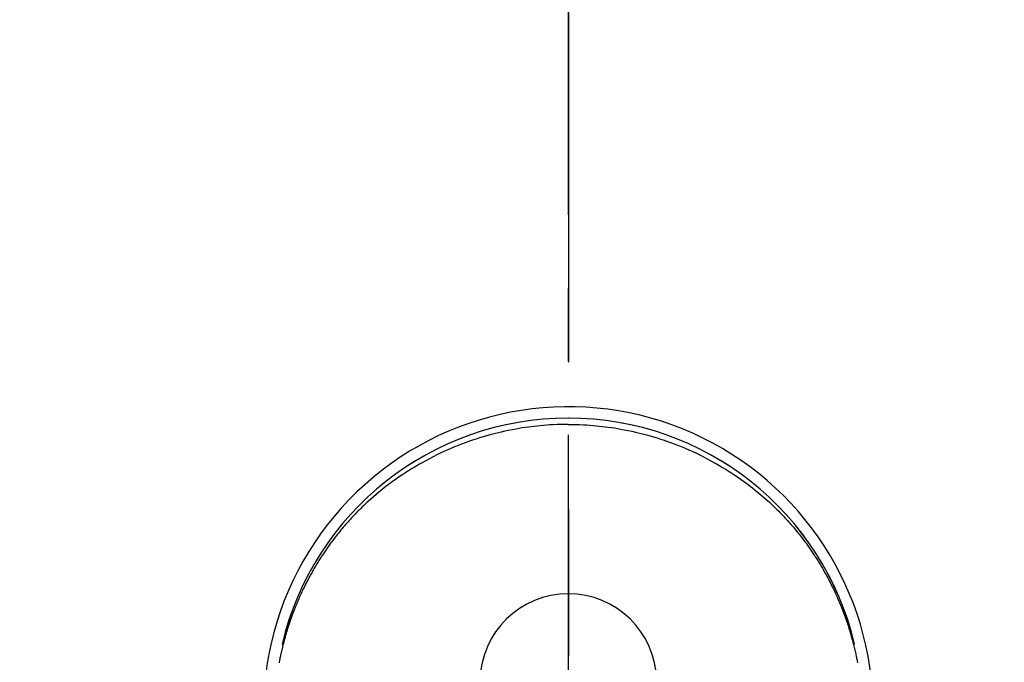
# Model space of a CAD drawing. Extents: x 163 to 26285, y -10810 to -2410.
# Drawn here: x 17018 to 17101, y -3724 to -3669 of the extents above; entities that cross this region are included whole.
import ezdxf

# ---------------------------------------------------------------- set-up
doc = ezdxf.new("R2010")
doc.units = 0
doc.header["$LTSCALE"] = 50
doc.header["$MEASUREMENT"] = 0
doc.linetypes.add('CENTER', pattern=[2, 1.25, -0.25, 0.25, -0.25])
doc.linetypes.add('CENTER2', pattern=[1.125, 0.75, -0.125, 0.125, -0.125])
doc.layers.get('0').update_dxf_attribs({"linetype": 'CONTINUOUS'})
for name, color, linetype in [('150-機器', 8, 'CONTINUOUS'), ('160-文字', 254, 'CONTINUOUS'), ('166-寸法B', 11, 'CONTINUOUS')]:
    doc.layers.add(name, color=color, linetype=linetype)
doc.styles.add('KH001', font='txt')
doc.dimstyles.new('KH1xx030', dxfattribs={"dimscale": 30, "dimtxt": 2, "dimasz": 0.6, "dimexe": 0.3, "dimexo": 1.2, "dimgap": 0.5, "dimtad": 3, "dimdec": 1, "dimdsep": 46, "dimlunit": 6, "dimtxsty": 'KH001', "dimblk": 'DOT', "dimcen": 1, "dimdle": 1, "dimclrd": 256, "dimclre": 256, "dimclrt": 256, "dimadec": 0, "dimazin": 0, "dimtfac": 1, "dimtdec": 1, "dimtix": 1, "dimtmove": 2, "dimatfit": 3, "dimldrblk": 'CLOSEDBLANK', "dimfxl": 1, "dimtolj": 1, "dimtzin": 0, "dimlwd": -1, "dimlwe": -1, "dimarcsym": 0})

# ---------------------------------------------------------------- blocks, each defined once
blk = doc.blocks.new('_ClosedBlank')
at = {"color": 0, "linetype": 'ByBlock', "lineweight": -2}
for p, q in [((-1, 0.1667), (0, 0)), ((-1, 0.1667), (-1, -0.1667)), ((0, 0), (-1, -0.1667))]:
    blk.add_line(p, q, dxfattribs=at)
blk = doc.blocks.new('_Dot')
at = {"color": 0, "linetype": 'ByBlock', "lineweight": -2}
blk.add_line((-0.5, 0), (-1, 0), dxfattribs=at)
at = {"color": 0, "linetype": 'ByBlock', "const_width": 0.5}
blk.add_lwpolyline([(-0.25, 0, 1), (0.25, 0, 1)], format="xyb", close=True, dxfattribs=at)

msp = doc.modelspace()

# ---------------------------------------------------------------- linework, layer by layer
at = {"layer": '150-機器', "color": 161, "linetype": 'CENTER2'}
msp.add_line((17064.321, -3592.198), (17064.321, -4083.639), dxfattribs=at)
at = {"layer": '150-機器', "color": 13, "linetype": 'Continuous'}
for points in [[(17064.325, -3703.796), (17064.004, -3703.801), (17063.684, -3703.807), (17063.364, -3703.816), (17063.043, -3703.829), (17062.767, -3703.844), (17062.491, -3703.863), (17062.216, -3703.884), (17061.94, -3703.909), (17061.687, -3703.934), (17061.433, -3703.962), (17061.18, -3703.992), (17060.927, -3704.025), (17060.664, -3704.061), (17060.402, -3704.101), (17060.14, -3704.143), (17059.879, -3704.188), (17059.562, -3704.247), (17059.246, -3704.309), (17058.931, -3704.376), (17058.616, -3704.447), (17058.378, -3704.503), (17058.141, -3704.561), (17057.905, -3704.622), (17057.669, -3704.685), (17057.37, -3704.768), (17057.072, -3704.855), (17056.775, -3704.946), (17056.48, -3705.04), (17056.249, -3705.116), (17056.018, -3705.195), (17055.789, -3705.275), (17055.56, -3705.358), (17055.25, -3705.474), (17054.942, -3705.594), (17054.636, -3705.719), (17054.33, -3705.847), (17054.028, -3705.979), (17053.727, -3706.115), (17053.428, -3706.255), (17053.131, -3706.398), (17052.816, -3706.556), (17052.503, -3706.717), (17052.193, -3706.883), (17051.885, -3707.053), (17051.656, -3707.183), (17051.428, -3707.316), (17051.202, -3707.451), (17050.977, -3707.588), (17050.735, -3707.739), (17050.495, -3707.893), (17050.257, -3708.049), (17050.02, -3708.209), (17049.821, -3708.345), (17049.623, -3708.484), (17049.427, -3708.625), (17049.232, -3708.767), (17049.037, -3708.912), (17048.843, -3709.059), (17048.651, -3709.208), (17048.46, -3709.359), (17048.219, -3709.555), (17047.981, -3709.754), (17047.746, -3709.956), (17047.513, -3710.161), (17047.365, -3710.294), (17047.218, -3710.428), (17047.073, -3710.563), (17046.928, -3710.699), (17046.801, -3710.821), (17046.675, -3710.944), (17046.55, -3711.067), (17046.425, -3711.192), (17046.318, -3711.302), (17046.211, -3711.412), (17046.104, -3711.523), (17045.999, -3711.634), (17045.894, -3711.746), (17045.791, -3711.859), (17045.688, -3711.972), (17045.585, -3712.086), (17045.484, -3712.2), (17045.383, -3712.315), (17045.282, -3712.431), (17045.183, -3712.547), (17045.084, -3712.664), (17044.987, -3712.781), (17044.89, -3712.899), (17044.794, -3713.018), (17044.698, -3713.137), (17044.604, -3713.257), (17044.51, -3713.377), (17044.417, -3713.498), (17044.338, -3713.601), (17044.259, -3713.706), (17044.181, -3713.81), (17044.104, -3713.915), (17044.043, -3713.999), (17043.982, -3714.083), (17043.922, -3714.167), (17043.862, -3714.252), (17043.747, -3714.417), (17043.634, -3714.582), (17043.522, -3714.749), (17043.41, -3714.916), (17043.363, -3714.988), (17043.315, -3715.061), (17043.268, -3715.134), (17043.221, -3715.207), (17043.163, -3715.299), (17043.105, -3715.39), (17043.048, -3715.483), (17042.991, -3715.575), (17042.935, -3715.668), (17042.879, -3715.761), (17042.823, -3715.854), (17042.768, -3715.947), (17042.713, -3716.041), (17042.659, -3716.134), (17042.605, -3716.228), (17042.551, -3716.323), (17042.498, -3716.417), (17042.445, -3716.512), (17042.392, -3716.607), (17042.34, -3716.702), (17042.289, -3716.797), (17042.238, -3716.893), (17042.187, -3716.989), (17042.137, -3717.084), (17042.097, -3717.161), (17042.058, -3717.239), (17042.018, -3717.316), (17041.979, -3717.393), (17041.911, -3717.529), (17041.844, -3717.665), (17041.778, -3717.802), (17041.713, -3717.939), (17041.658, -3718.056), (17041.603, -3718.175), (17041.549, -3718.293), (17041.496, -3718.411), (17041.443, -3718.53), (17041.391, -3718.649), (17041.339, -3718.769), (17041.288, -3718.888), (17041.246, -3718.988), (17041.205, -3719.089), (17041.164, -3719.189), (17041.123, -3719.29), (17041.091, -3719.37), (17041.059, -3719.451), (17041.027, -3719.531), (17040.995, -3719.612), (17040.972, -3719.673), (17040.948, -3719.734), (17040.925, -3719.795), (17040.902, -3719.856), (17040.857, -3719.978), (17040.812, -3720.1), (17040.768, -3720.223), (17040.725, -3720.345), (17040.696, -3720.427), (17040.667, -3720.509), (17040.639, -3720.591), (17040.611, -3720.673), (17040.57, -3720.797), (17040.529, -3720.921), (17040.49, -3721.045), (17040.45, -3721.169), (17040.412, -3721.294), (17040.373, -3721.418), (17040.336, -3721.543), (17040.299, -3721.668), (17040.274, -3721.751), (17040.25, -3721.835), (17040.226, -3721.919), (17040.203, -3722.003), (17040.157, -3722.171), (17040.112, -3722.339), (17040.069, -3722.507), (17040.026, -3722.676), (17040, -3722.782), (17039.975, -3722.888), (17039.95, -3722.994), (17039.925, -3723.1), (17039.901, -3723.206), (17039.877, -3723.313), (17039.854, -3723.419), (17039.831, -3723.526), (17039.813, -3723.611), (17039.796, -3723.697), (17039.778, -3723.782), (17039.761, -3723.868), (17039.753, -3723.911), (17039.744, -3723.953), (17039.736, -3723.996), (17039.727, -3724.039), (17039.719, -3724.081)], [(17064.325, -3703.796), (17064.646, -3703.801), (17064.966, -3703.807), (17065.286, -3703.816), (17065.607, -3703.829), (17065.883, -3703.844), (17066.159, -3703.863), (17066.434, -3703.884), (17066.71, -3703.909), (17066.963, -3703.934), (17067.217, -3703.962), (17067.47, -3703.992), (17067.723, -3704.025), (17067.986, -3704.061), (17068.248, -3704.101), (17068.51, -3704.143), (17068.771, -3704.188), (17069.088, -3704.247), (17069.404, -3704.309), (17069.719, -3704.376), (17070.034, -3704.447), (17070.272, -3704.503), (17070.509, -3704.561), (17070.745, -3704.622), (17070.981, -3704.685), (17071.28, -3704.768), (17071.578, -3704.855), (17071.875, -3704.946), (17072.17, -3705.04), (17072.401, -3705.116), (17072.631, -3705.195), (17072.861, -3705.275), (17073.09, -3705.358), (17073.4, -3705.474), (17073.708, -3705.594), (17074.014, -3705.719), (17074.319, -3705.847), (17074.622, -3705.979), (17074.923, -3706.115), (17075.222, -3706.255), (17075.519, -3706.398), (17075.834, -3706.556), (17076.147, -3706.717), (17076.457, -3706.883), (17076.765, -3707.053), (17076.994, -3707.183), (17077.222, -3707.316), (17077.448, -3707.451), (17077.673, -3707.588), (17077.914, -3707.739), (17078.155, -3707.893), (17078.393, -3708.049), (17078.63, -3708.209), (17078.829, -3708.345), (17079.027, -3708.484), (17079.223, -3708.625), (17079.418, -3708.767), (17079.613, -3708.912), (17079.807, -3709.059), (17079.999, -3709.208), (17080.19, -3709.359), (17080.431, -3709.555), (17080.669, -3709.754), (17080.904, -3709.956), (17081.137, -3710.161), (17081.285, -3710.294), (17081.432, -3710.428), (17081.577, -3710.563), (17081.722, -3710.699), (17081.849, -3710.821), (17081.975, -3710.944), (17082.1, -3711.067), (17082.224, -3711.192), (17082.332, -3711.302), (17082.439, -3711.412), (17082.546, -3711.523), (17082.651, -3711.634), (17082.756, -3711.746), (17082.859, -3711.859), (17082.962, -3711.972), (17083.065, -3712.086), (17083.166, -3712.2), (17083.267, -3712.315), (17083.368, -3712.431), (17083.467, -3712.547), (17083.566, -3712.664), (17083.663, -3712.781), (17083.76, -3712.899), (17083.856, -3713.018), (17083.951, -3713.137), (17084.046, -3713.257), (17084.14, -3713.377), (17084.233, -3713.498), (17084.312, -3713.601), (17084.391, -3713.706), (17084.469, -3713.81), (17084.546, -3713.915), (17084.607, -3713.999), (17084.668, -3714.083), (17084.728, -3714.167), (17084.788, -3714.252), (17084.903, -3714.417), (17085.016, -3714.582), (17085.128, -3714.749), (17085.239, -3714.916), (17085.287, -3714.988), (17085.335, -3715.061), (17085.382, -3715.134), (17085.429, -3715.207), (17085.487, -3715.299), (17085.545, -3715.39), (17085.602, -3715.483), (17085.659, -3715.575), (17085.715, -3715.668), (17085.771, -3715.761), (17085.827, -3715.854), (17085.882, -3715.947), (17085.937, -3716.041), (17085.991, -3716.134), (17086.045, -3716.228), (17086.099, -3716.323), (17086.152, -3716.417), (17086.205, -3716.512), (17086.258, -3716.607), (17086.31, -3716.702), (17086.361, -3716.797), (17086.412, -3716.893), (17086.462, -3716.989), (17086.513, -3717.084), (17086.552, -3717.161), (17086.592, -3717.239), (17086.632, -3717.316), (17086.671, -3717.393), (17086.739, -3717.529), (17086.806, -3717.665), (17086.872, -3717.802), (17086.937, -3717.939), (17086.992, -3718.056), (17087.047, -3718.175), (17087.101, -3718.293), (17087.154, -3718.411), (17087.207, -3718.53), (17087.259, -3718.649), (17087.311, -3718.769), (17087.362, -3718.888), (17087.404, -3718.988), (17087.445, -3719.089), (17087.486, -3719.189), (17087.527, -3719.29), (17087.559, -3719.37), (17087.591, -3719.451), (17087.623, -3719.531), (17087.655, -3719.612), (17087.678, -3719.673), (17087.702, -3719.734), (17087.725, -3719.795), (17087.748, -3719.856), (17087.793, -3719.978), (17087.838, -3720.1), (17087.882, -3720.223), (17087.925, -3720.345), (17087.954, -3720.427), (17087.983, -3720.509), (17088.011, -3720.591), (17088.039, -3720.673), (17088.08, -3720.797), (17088.121, -3720.921), (17088.16, -3721.045), (17088.2, -3721.169), (17088.238, -3721.294), (17088.277, -3721.418), (17088.314, -3721.543), (17088.351, -3721.668), (17088.376, -3721.751), (17088.4, -3721.835), (17088.423, -3721.919), (17088.447, -3722.003), (17088.493, -3722.171), (17088.538, -3722.339), (17088.581, -3722.507), (17088.624, -3722.676), (17088.649, -3722.782), (17088.675, -3722.888), (17088.7, -3722.994), (17088.725, -3723.1), (17088.749, -3723.206), (17088.773, -3723.313), (17088.796, -3723.419), (17088.819, -3723.526), (17088.837, -3723.611), (17088.854, -3723.697), (17088.872, -3723.782), (17088.889, -3723.868), (17088.897, -3723.911), (17088.906, -3723.953), (17088.914, -3723.996), (17088.923, -3724.039), (17088.931, -3724.081)], [(17088.668, -3722.515), (17088.666, -3722.507), (17088.665, -3722.504), (17088.664, -3722.5), (17088.663, -3722.496), (17088.662, -3722.493), (17088.662, -3722.489), (17088.661, -3722.485), (17088.66, -3722.482), (17088.659, -3722.478), (17088.658, -3722.474), (17088.657, -3722.471), (17088.657, -3722.467), (17088.656, -3722.464), (17088.655, -3722.46), (17088.654, -3722.456), (17088.653, -3722.453), (17088.652, -3722.449), (17088.651, -3722.445), (17088.651, -3722.442), (17088.65, -3722.438), (17088.649, -3722.435), (17088.648, -3722.431), (17088.647, -3722.427), (17088.646, -3722.424), (17088.645, -3722.42), (17088.644, -3722.416), (17088.644, -3722.413), (17088.643, -3722.409), (17088.642, -3722.405), (17088.641, -3722.402), (17088.64, -3722.398), (17088.639, -3722.395), (17088.638, -3722.391), (17088.638, -3722.387), (17088.637, -3722.384), (17088.636, -3722.38), (17088.635, -3722.376), (17088.634, -3722.373), (17088.633, -3722.369), (17088.632, -3722.365), (17088.631, -3722.362), (17088.631, -3722.358), (17088.63, -3722.355), (17088.629, -3722.351), (17088.628, -3722.347), (17088.627, -3722.344), (17088.626, -3722.34), (17088.625, -3722.336), (17088.624, -3722.333), (17088.624, -3722.329), (17088.623, -3722.326), (17088.622, -3722.322), (17088.621, -3722.318), (17088.62, -3722.315), (17088.619, -3722.311), (17088.618, -3722.307), (17088.617, -3722.304), (17088.617, -3722.3), (17088.616, -3722.296), (17088.615, -3722.293), (17088.614, -3722.289), (17088.613, -3722.286), (17088.612, -3722.282), (17088.611, -3722.278), (17088.61, -3722.275), (17088.61, -3722.271), (17088.609, -3722.267), (17088.608, -3722.264), (17088.607, -3722.26), (17088.606, -3722.256), (17088.605, -3722.253), (17088.604, -3722.249), (17088.603, -3722.246), (17088.602, -3722.242), (17088.602, -3722.238), (17088.601, -3722.235), (17088.6, -3722.231), (17088.599, -3722.227), (17088.598, -3722.224), (17088.597, -3722.22), (17088.596, -3722.216), (17088.595, -3722.213), (17088.594, -3722.209), (17088.593, -3722.206), (17088.593, -3722.202), (17088.592, -3722.198), (17088.591, -3722.195), (17088.59, -3722.191), (17088.589, -3722.187), (17088.588, -3722.184), (17088.587, -3722.18), (17088.586, -3722.176), (17088.585, -3722.173), (17088.584, -3722.169), (17088.584, -3722.167), (17088.583, -3722.163), (17088.582, -3722.159), (17088.581, -3722.156), (17088.58, -3722.152), (17088.579, -3722.148), (17088.578, -3722.145), (17088.577, -3722.141), (17088.576, -3722.137), (17088.575, -3722.134), (17088.574, -3722.13), (17088.574, -3722.127), (17088.573, -3722.123), (17088.572, -3722.119), (17088.571, -3722.116), (17088.57, -3722.112), (17088.569, -3722.108), (17088.568, -3722.105), (17088.567, -3722.101), (17088.566, -3722.097), (17088.565, -3722.094), (17088.564, -3722.09), (17088.564, -3722.087), (17088.563, -3722.083), (17088.562, -3722.079), (17088.561, -3722.076), (17088.56, -3722.072), (17088.559, -3722.068), (17088.558, -3722.065), (17088.557, -3722.061), (17088.556, -3722.057), (17088.555, -3722.054), (17088.554, -3722.05), (17088.553, -3722.047), (17088.553, -3722.043), (17088.552, -3722.039), (17088.551, -3722.036), (17088.55, -3722.032), (17088.549, -3722.028), (17088.548, -3722.025), (17088.547, -3722.021), (17088.546, -3722.017), (17088.545, -3722.014), (17088.544, -3722.01), (17088.543, -3722.007), (17088.542, -3722.003), (17088.541, -3721.999), (17088.54, -3721.996), (17088.54, -3721.992), (17088.539, -3721.988), (17088.538, -3721.985), (17088.537, -3721.981), (17088.536, -3721.978), (17088.535, -3721.974), (17088.534, -3721.97), (17088.533, -3721.967), (17088.532, -3721.963), (17088.531, -3721.959), (17088.53, -3721.956), (17088.529, -3721.952), (17088.528, -3721.948), (17088.527, -3721.945), (17088.526, -3721.941), (17088.525, -3721.938), (17088.525, -3721.934), (17088.524, -3721.93), (17088.523, -3721.927), (17088.522, -3721.923), (17088.522, -3721.919), (17088.521, -3721.916), (17088.52, -3721.912), (17088.519, -3721.908), (17088.518, -3721.905), (17088.517, -3721.901), (17088.516, -3721.898), (17088.515, -3721.894), (17088.514, -3721.89), (17088.513, -3721.887), (17088.512, -3721.883), (17088.511, -3721.879), (17088.51, -3721.876), (17088.509, -3721.872), (17088.509, -3721.868), (17088.508, -3721.865), (17088.507, -3721.861), (17088.506, -3721.858), (17088.505, -3721.854), (17088.504, -3721.85), (17088.503, -3721.847), (17088.502, -3721.843), (17088.501, -3721.839), (17088.5, -3721.836), (17088.499, -3721.832), (17088.498, -3721.829), (17088.497, -3721.825), (17088.496, -3721.821), (17088.495, -3721.818), (17088.494, -3721.814), (17088.493, -3721.81), (17088.492, -3721.807), (17088.491, -3721.803), (17088.49, -3721.799), (17088.489, -3721.796), (17088.488, -3721.792), (17088.487, -3721.79), (17088.487, -3721.786), (17088.486, -3721.782), (17088.485, -3721.779), (17088.484, -3721.775), (17088.483, -3721.771), (17088.482, -3721.768), (17088.481, -3721.764), (17088.48, -3721.76), (17088.479, -3721.757), (17088.478, -3721.753), (17088.477, -3721.75), (17088.476, -3721.746), (17088.475, -3721.742), (17088.474, -3721.739), (17088.473, -3721.735), (17088.472, -3721.731), (17088.471, -3721.728), (17088.47, -3721.724), (17088.469, -3721.721), (17088.468, -3721.717), (17088.467, -3721.713), (17088.466, -3721.71), (17088.465, -3721.706), (17088.464, -3721.702), (17088.463, -3721.699), (17088.462, -3721.695), (17088.461, -3721.692), (17088.46, -3721.688), (17088.459, -3721.684), (17088.458, -3721.681), (17088.457, -3721.677), (17088.456, -3721.673), (17088.455, -3721.67), (17088.454, -3721.666), (17088.453, -3721.662), (17088.452, -3721.659), (17088.451, -3721.655), (17088.45, -3721.652), (17088.449, -3721.648), (17088.449, -3721.644), (17088.448, -3721.641), (17088.447, -3721.637), (17088.446, -3721.633), (17088.445, -3721.63), (17088.444, -3721.626), (17088.443, -3721.623), (17088.442, -3721.619), (17088.441, -3721.615), (17088.44, -3721.612), (17088.439, -3721.608), (17088.438, -3721.604), (17088.437, -3721.601), (17088.436, -3721.597), (17088.435, -3721.594), (17088.434, -3721.59), (17088.433, -3721.586), (17088.432, -3721.583), (17088.431, -3721.579), (17088.43, -3721.575), (17088.429, -3721.572), (17088.428, -3721.568), (17088.427, -3721.565), (17088.426, -3721.561), (17088.425, -3721.557), (17088.424, -3721.554), (17088.423, -3721.55), (17088.422, -3721.546), (17088.421, -3721.543), (17088.42, -3721.539), (17088.419, -3721.536), (17088.418, -3721.532), (17088.417, -3721.528), (17088.416, -3721.525), (17088.415, -3721.521), (17088.414, -3721.517), (17088.413, -3721.514), (17088.412, -3721.51), (17088.411, -3721.507), (17088.41, -3721.503), (17088.409, -3721.499), (17088.408, -3721.496), (17088.407, -3721.492), (17088.406, -3721.488), (17088.405, -3721.485), (17088.404, -3721.481), (17088.403, -3721.478), (17088.402, -3721.474), (17088.401, -3721.47), (17088.4, -3721.467), (17088.399, -3721.463), (17088.398, -3721.459), (17088.396, -3721.456), (17088.395, -3721.452), (17088.394, -3721.449), (17088.393, -3721.445), (17088.392, -3721.441), (17088.391, -3721.438), (17088.39, -3721.434), (17088.389, -3721.43), (17088.388, -3721.427), (17088.387, -3721.423), (17088.386, -3721.42), (17088.385, -3721.416), (17088.384, -3721.413), (17088.383, -3721.41), (17088.382, -3721.406), (17088.381, -3721.403), (17088.38, -3721.399), (17088.379, -3721.395), (17088.378, -3721.392), (17088.377, -3721.388), (17088.376, -3721.384), (17088.375, -3721.381), (17088.374, -3721.377), (17088.373, -3721.374), (17088.372, -3721.37), (17088.371, -3721.366), (17088.37, -3721.363), (17088.369, -3721.359), (17088.368, -3721.355), (17088.367, -3721.352), (17088.366, -3721.348), (17088.365, -3721.345), (17088.364, -3721.341), (17088.363, -3721.337), (17088.362, -3721.334), (17088.361, -3721.33), (17088.36, -3721.327), (17088.359, -3721.323), (17088.358, -3721.319), (17088.357, -3721.316), (17088.355, -3721.312), (17088.354, -3721.308), (17088.353, -3721.305), (17088.352, -3721.301), (17088.351, -3721.298), (17088.35, -3721.294), (17088.349, -3721.29), (17088.348, -3721.287), (17088.347, -3721.283), (17088.346, -3721.28), (17088.345, -3721.276), (17088.344, -3721.272), (17088.343, -3721.269), (17088.342, -3721.265), (17088.341, -3721.261), (17088.34, -3721.258), (17088.339, -3721.254), (17088.338, -3721.251), (17088.337, -3721.247), (17088.336, -3721.243), (17088.335, -3721.24), (17088.334, -3721.236), (17088.333, -3721.233), (17088.331, -3721.229), (17088.33, -3721.225), (17088.329, -3721.222), (17088.328, -3721.218), (17088.327, -3721.214), (17088.326, -3721.211), (17088.325, -3721.207), (17088.324, -3721.204), (17088.323, -3721.2), (17088.322, -3721.196), (17088.321, -3721.193), (17088.32, -3721.189), (17088.319, -3721.186), (17088.318, -3721.182), (17088.317, -3721.178), (17088.316, -3721.175), (17088.315, -3721.171), (17088.314, -3721.168), (17088.312, -3721.164), (17088.311, -3721.16), (17088.31, -3721.157), (17088.309, -3721.153), (17088.308, -3721.149), (17088.307, -3721.146), (17088.306, -3721.142), (17088.305, -3721.139), (17088.304, -3721.135), (17088.303, -3721.131), (17088.302, -3721.128), (17088.301, -3721.124), (17088.3, -3721.121), (17088.299, -3721.117), (17088.298, -3721.113), (17088.297, -3721.11), (17088.295, -3721.106), (17088.294, -3721.103), (17088.293, -3721.099), (17088.292, -3721.095), (17088.291, -3721.092), (17088.29, -3721.088), (17088.289, -3721.085), (17088.288, -3721.081), (17088.287, -3721.077), (17088.286, -3721.074), (17088.285, -3721.07), (17088.284, -3721.066), (17088.283, -3721.063), (17088.282, -3721.059), (17088.28, -3721.056), (17088.279, -3721.052), (17088.278, -3721.048), (17088.277, -3721.045), (17088.276, -3721.041), (17088.275, -3721.038), (17088.274, -3721.035), (17088.273, -3721.031), (17088.272, -3721.028), (17088.271, -3721.024), (17088.27, -3721.021), (17088.269, -3721.017), (17088.268, -3721.013), (17088.266, -3721.01), (17088.265, -3721.006), (17088.264, -3721.003), (17088.263, -3720.999), (17088.262, -3720.995), (17088.261, -3720.992), (17088.26, -3720.988), (17088.259, -3720.985), (17088.258, -3720.981), (17088.257, -3720.977), (17088.256, -3720.974), (17088.254, -3720.97), (17088.253, -3720.967), (17088.252, -3720.963), (17088.251, -3720.959), (17088.25, -3720.956), (17088.249, -3720.952), (17088.248, -3720.949), (17088.247, -3720.945), (17088.246, -3720.941), (17088.245, -3720.938), (17088.244, -3720.934), (17088.242, -3720.931), (17088.241, -3720.927), (17088.24, -3720.923), (17088.239, -3720.92), (17088.238, -3720.916), (17088.237, -3720.913), (17088.236, -3720.909), (17088.235, -3720.905), (17088.234, -3720.902), (17088.233, -3720.898), (17088.231, -3720.894), (17088.23, -3720.891), (17088.229, -3720.887), (17088.228, -3720.884), (17088.227, -3720.88), (17088.226, -3720.876), (17088.225, -3720.873), (17088.224, -3720.869), (17088.223, -3720.866), (17088.222, -3720.862), (17088.22, -3720.858), (17088.219, -3720.855), (17088.218, -3720.851), (17088.217, -3720.848), (17088.216, -3720.844), (17088.215, -3720.841), (17088.214, -3720.837), (17088.213, -3720.833), (17088.212, -3720.83), (17088.21, -3720.826), (17088.209, -3720.823), (17088.208, -3720.819), (17088.207, -3720.815), (17088.206, -3720.812), (17088.205, -3720.808), (17088.204, -3720.805), (17088.203, -3720.801), (17088.202, -3720.797), (17088.2, -3720.794), (17088.199, -3720.79), (17088.198, -3720.787), (17088.197, -3720.783), (17088.196, -3720.779), (17088.195, -3720.776), (17088.194, -3720.772), (17088.193, -3720.769), (17088.191, -3720.765), (17088.19, -3720.761), (17088.189, -3720.758), (17088.188, -3720.754), (17088.187, -3720.751), (17088.186, -3720.747), (17088.185, -3720.743), (17088.184, -3720.74), (17088.182, -3720.736), (17088.181, -3720.733), (17088.18, -3720.729), (17088.179, -3720.725), (17088.178, -3720.722), (17088.177, -3720.718), (17088.176, -3720.715), (17088.175, -3720.711), (17088.173, -3720.708), (17088.172, -3720.704), (17088.171, -3720.701), (17088.17, -3720.698), (17088.169, -3720.694), (17088.168, -3720.691), (17088.167, -3720.689), (17088.167, -3720.686), (17088.166, -3720.684), (17088.165, -3720.681), (17088.164, -3720.679), (17088.163, -3720.674), (17088.159, -3720.661)]]:
    msp.add_lwpolyline(points, dxfattribs=at)
for centre, radius, start, end in [((17064.321, -3728.223), 25.931, 0, 197.72438), ((17064.321, -3728.28), 25.02, 13.32289, 166.67711), ((17064.329, -3728.28), 25.02, 13.32289, 166.67711), ((17064.325, -3725.716), 7.514, 1.09803, 178.90197)]:
    msp.add_arc(centre, radius, start, end, dxfattribs=at)
at = {"layer": '166-寸法B', "linetype": 'CENTER'}
msp.add_line((17064.336, -3635.99), (17064.336, -3794.653), dxfattribs=at)

# ---------------------------------------------------------------- leaders
at = {"layer": '160-文字', "annotation_type": 0, "has_hookline": 1, "hookline_direction": 0}
for points, text_width in [([(16308.268, -3707.404), (17528.842, -5513.167), (17546.842, -5513.167)], 1240.203), ([(16578.273, -3715.89), (18116.163, -5224.723), (18134.163, -5224.723)], 1630.051), ([(16944.321, -3721.126), (17807.376, -4834.672), (17825.376, -4834.672)], 963.959)]:
    msp.add_leader(points, dimstyle='KH1xx030', override={"dimgap": 0.5, "dimtad": 1}, dxfattribs=dict(at, text_width=text_width))

doc.saveas('drawing.dxf')
